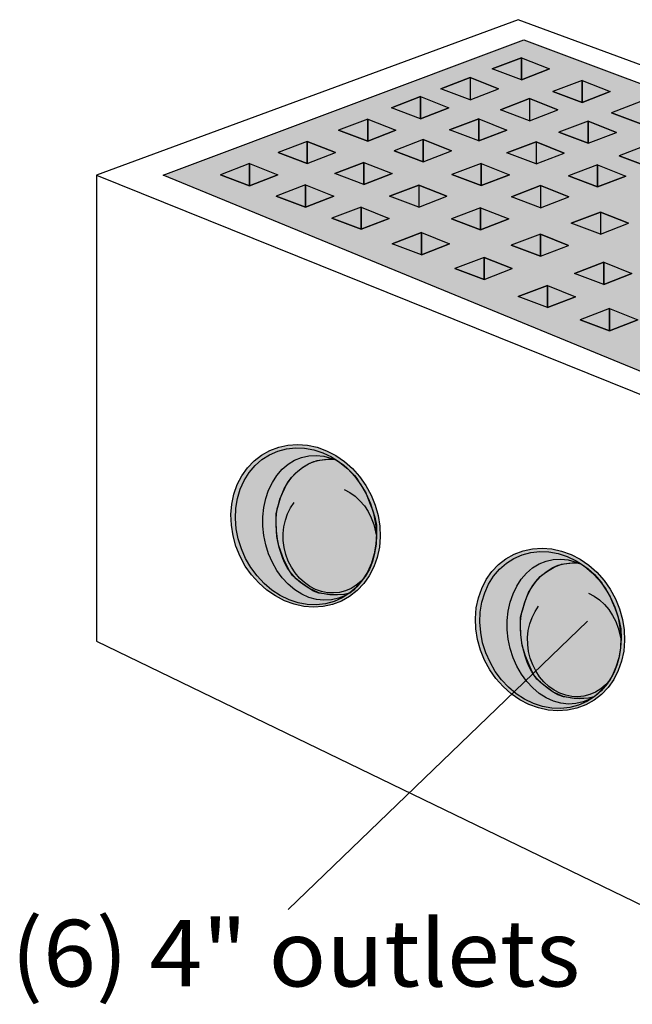
# Model space of a CAD drawing. Extents: x 16 to 253, y 17 to 313.
# Drawn here: x 25 to 80, y 224 to 313 of the extents above; entities that cross this region are included whole.
import ezdxf
from ezdxf.enums import TextEntityAlignment as Align

# ---------------------------------------------------------------- set-up
doc = ezdxf.new("R2010")
doc.units = 0
doc.header["$MEASUREMENT"] = 0
doc.layers.add('DB6', color=7, linetype='Continuous')
doc.layers.add('RAINDRN', color=7, linetype='Continuous')
doc.styles.add('ARIAL', font='ARIAL.TTF')

msp = doc.modelspace()

# ---------------------------------------------------------------- hatches: boundary and pattern name
at = {"layer": 'DB6', "linetype": 'Continuous'}
for color, points in [(8, [(53.656, 273.61), (54.435, 273.072), (55.155, 272.435), (55.803, 271.71), (56.367, 270.909), (56.838, 270.047), (57.209, 269.137), (57.472, 268.195), (57.623, 267.238), (57.659, 266.281), (57.581, 265.342), (57.388, 264.436), (57.086, 263.578), (56.678, 262.784), (56.171, 262.067), (55.575, 261.44), (54.9, 260.912), (54.157, 260.493), (53.358, 260.191), (52.519, 260.009), (51.652, 259.953), (50.772, 260.021), (49.896, 260.214), (49.037, 260.528), (48.21, 260.958), (47.431, 261.496), (46.711, 262.133), (46.063, 262.858), (45.499, 263.658), (45.028, 264.521), (44.657, 265.431), (44.394, 266.373), (44.243, 267.33), (44.207, 268.287), (44.285, 269.226), (44.478, 270.132), (44.78, 270.989), (45.188, 271.783), (45.695, 272.5), (46.291, 273.128), (46.966, 273.656), (47.709, 274.075), (48.508, 274.377), (49.348, 274.558), (50.215, 274.615), (51.094, 274.546), (51.97, 274.353), (52.829, 274.039)]), (7, [(54.919, 261.212), (54.387, 261.088), (53.58, 261.048), (52.897, 261.096), (52.12, 261.233), (51.211, 261.648), (50.632, 262.077), (50.088, 262.501), (49.51, 263.149), (49.238, 263.67), (48.95, 264.303), (48.703, 264.965), (48.536, 265.467), (48.389, 266.076), (48.302, 266.819), (48.268, 267.662), (48.287, 268.386), (48.422, 268.945), (48.683, 269.808), (49.009, 270.624), (49.314, 271.116), (49.702, 271.666), (50.19, 272.163), (50.695, 272.547), (51.305, 272.912), (51.967, 273.159), (52.64, 273.259), (53.194, 273.307), (53.588, 273.274), (53.981, 273.023), (54.367, 272.736), (54.653, 272.504), (54.934, 272.236), (55.33, 271.802), (55.54, 271.547), (55.766, 271.179), (56.051, 270.729), (56.364, 270.237), (56.537, 269.77), (56.767, 269.22), (56.969, 268.711), (57.181, 268.055), (57.309, 267.341), (57.337, 266.463), (57.299, 265.633), (57.156, 264.821), (56.949, 264.057), (56.683, 263.376), (56.311, 262.714), (55.805, 262.111), (55.257, 261.48)]), (8, [(75.682, 264.265), (76.462, 263.727), (77.182, 263.09), (77.83, 262.365), (78.394, 261.565), (78.865, 260.702), (79.235, 259.792), (79.498, 258.85), (79.649, 257.893), (79.686, 256.936), (79.607, 255.997), (79.415, 255.091), (79.112, 254.234), (78.704, 253.44), (78.198, 252.723), (77.602, 252.095), (76.927, 251.567), (76.184, 251.148), (75.385, 250.846), (74.545, 250.665), (73.678, 250.608), (72.799, 250.677), (71.922, 250.87), (71.064, 251.184), (70.237, 251.613), (69.457, 252.151), (68.738, 252.788), (68.09, 253.513), (67.526, 254.314), (67.054, 255.176), (66.684, 256.086), (66.421, 257.028), (66.27, 257.985), (66.234, 258.942), (66.312, 259.881), (66.504, 260.787), (66.807, 261.645), (67.215, 262.439), (67.722, 263.156), (68.317, 263.783), (68.993, 264.311), (69.736, 264.73), (70.534, 265.032), (71.374, 265.214), (72.241, 265.27), (73.121, 265.202), (73.997, 265.009), (74.856, 264.695)]), (7, [(76.945, 251.868), (76.414, 251.743), (75.606, 251.704), (74.923, 251.751), (74.147, 251.888), (73.238, 252.303), (72.658, 252.733), (72.114, 253.156), (71.537, 253.804), (71.265, 254.325), (70.977, 254.958), (70.729, 255.62), (70.563, 256.123), (70.416, 256.731), (70.328, 257.474), (70.295, 258.317), (70.314, 259.041), (70.449, 259.6), (70.71, 260.464), (71.036, 261.279), (71.341, 261.772), (71.729, 262.322), (72.217, 262.818), (72.721, 263.202), (73.332, 263.568), (73.994, 263.815), (74.666, 263.914), (75.221, 263.962), (75.615, 263.929), (76.008, 263.678), (76.394, 263.392), (76.68, 263.159), (76.961, 262.891), (77.357, 262.457), (77.567, 262.202), (77.793, 261.835), (78.078, 261.384), (78.391, 260.892), (78.564, 260.425), (78.794, 259.875), (78.996, 259.367), (79.207, 258.711), (79.336, 257.996), (79.363, 257.118), (79.326, 256.288), (79.183, 255.476), (78.975, 254.712), (78.71, 254.031), (78.338, 253.369), (77.832, 252.767), (77.284, 252.136)])]:
    msp.add_hatch(color=color, dxfattribs=at).paths.add_polyline_path(points)
at = {"layer": 'RAINDRN', "linetype": 'Continuous'}
for color, points in [(9, [(38.102, 298.874), (70.602, 311.061), (127.102, 289.874), (94.102, 275.874)]), (8, [(70.376, 307.453), (67.748, 308.443), (70.376, 309.449)]), (7, [(70.376, 309.449), (72.921, 308.434), (70.376, 307.453)]), (8, [(65.76, 305.66), (63.131, 306.651), (65.76, 307.657)]), (7, [(65.76, 305.66), (68.304, 306.642), (65.76, 307.657)]), (8, [(75.848, 307.408), (73.219, 306.402), (75.848, 305.411)]), (7, [(75.848, 307.408), (78.392, 306.393), (75.848, 305.411)]), (8, [(61.292, 303.949), (58.663, 304.94), (61.292, 305.946)]), (7, [(61.292, 305.946), (63.836, 304.931), (61.292, 303.949)]), (8, [(71.12, 303.773), (68.491, 304.763), (71.12, 305.769)]), (7, [(71.12, 303.773), (73.664, 304.755), (71.12, 305.769)]), (8, [(81.136, 305.5), (78.507, 304.494), (81.136, 303.504)]), (8, [(56.532, 303.922), (53.903, 302.917), (56.532, 301.926)]), (7, [(56.532, 303.922), (59.076, 302.908), (56.532, 301.926)]), (8, [(66.54, 301.952), (63.911, 302.943), (66.54, 303.949)]), (7, [(66.54, 303.949), (69.084, 302.934), (66.54, 301.952)]), (8, [(76.392, 303.734), (73.763, 302.728), (76.392, 301.738)]), (7, [(76.392, 301.738), (78.937, 302.72), (76.392, 303.734)]), (8, [(51.076, 301.909), (48.448, 300.903), (51.076, 299.913)]), (7, [(51.076, 299.913), (53.621, 300.895), (51.076, 301.909)]), (8, [(61.536, 302.072), (58.907, 301.066), (61.536, 300.076)]), (7, [(61.536, 300.076), (64.08, 301.058), (61.536, 302.072)]), (8, [(71.701, 299.88), (69.072, 300.87), (71.701, 301.876)]), (7, [(71.701, 299.88), (74.245, 300.862), (71.701, 301.876)]), (8, [(81.826, 301.62), (79.197, 300.614), (81.826, 299.623)]), (8, [(45.883, 299.914), (43.254, 298.908), (45.883, 297.917)]), (7, [(45.883, 299.914), (48.427, 298.899), (45.883, 297.917)]), (8, [(56.192, 298.026), (53.563, 299.016), (56.192, 300.022)]), (7, [(56.192, 300.022), (58.736, 299.007), (56.192, 298.026)]), (8, [(66.755, 299.926), (64.126, 298.92), (66.755, 297.929)]), (7, [(66.755, 299.926), (69.299, 298.911), (66.755, 297.929)]), (8, [(77.246, 299.799), (74.618, 298.793), (77.246, 297.802)]), (7, [(77.246, 299.799), (79.791, 298.784), (77.246, 297.802)]), (8, [(50.924, 297.989), (48.295, 296.983), (50.924, 295.993)]), (7, [(50.924, 297.989), (53.468, 296.974), (50.924, 295.993)]), (8, [(61.124, 295.98), (58.495, 296.97), (61.124, 297.976)]), (7, [(61.124, 295.98), (63.668, 296.962), (61.124, 297.976)]), (8, [(72.115, 295.926), (69.486, 296.917), (72.115, 297.923)]), (7, [(72.115, 295.926), (74.659, 296.908), (72.115, 297.923)]), (8, [(55.936, 295.991), (53.307, 294.985), (55.936, 293.995)]), (7, [(55.936, 295.991), (58.48, 294.977), (55.936, 293.995)]), (8, [(66.707, 295.936), (64.078, 294.93), (66.707, 293.94)]), (7, [(66.707, 295.936), (69.251, 294.921), (66.707, 293.94)]), (8, [(77.501, 293.55), (74.872, 294.54), (77.501, 295.546)]), (7, [(80.045, 294.532), (77.501, 295.546), (77.501, 293.55)]), (8, [(61.37, 291.694), (58.741, 292.685), (61.37, 293.69)]), (7, [(61.37, 293.69), (63.914, 292.676), (61.37, 291.694)]), (8, [(72.093, 293.56), (69.464, 292.554), (72.093, 291.563)]), (7, [(74.638, 292.545), (72.093, 293.56), (72.093, 291.563)]), (8, [(67.017, 291.463), (64.388, 290.457), (67.017, 289.467)]), (7, [(67.017, 289.467), (69.561, 290.448), (67.017, 291.463)]), (8, [(77.796, 289.029), (75.168, 290.019), (77.796, 291.025)]), (7, [(77.796, 291.025), (80.341, 290.01), (77.796, 289.029)]), (8, [(72.72, 288.928), (72.72, 286.932), (70.091, 287.922)]), (7, [(72.72, 288.928), (75.264, 287.914), (72.72, 286.932)]), (8, [(78.318, 286.842), (75.689, 285.836), (78.318, 284.845)]), (7, [(78.318, 286.842), (80.863, 285.827), (78.318, 284.845)])]:
    msp.add_hatch(color=color, dxfattribs=at).paths.add_polyline_path(points)

# ---------------------------------------------------------------- linework, layer by layer
at = {"layer": 'DB6', "color": 7, "linetype": 'Continuous'}
for p, q in [((49.949, 273.187), (50.574, 273.443)), ((50.574, 273.443), (51.227, 273.59)), ((51.227, 273.59), (51.898, 273.626)), ((51.672, 273.066), (52.215, 273.202)), ((51.898, 273.626), (52.575, 273.55)), ((52.215, 273.202), (52.725, 273.256)), ((52.575, 273.55), (53.595, 273.267)), ((52.725, 273.256), (53.105, 273.278)), ((53.105, 273.278), (53.461, 273.269)), ((53.461, 273.269), (53.684, 273.212)), ((48.348, 271.822), (48.826, 272.37)), ((48.826, 272.37), (49.363, 272.828)), ((49.363, 272.828), (49.949, 273.187)), ((50.044, 272.047), (50.668, 272.545)), ((50.668, 272.545), (51.19, 272.865)), ((51.19, 272.865), (51.672, 273.066)), ((47.937, 271.193), (48.348, 271.822)), ((49.314, 271.156), (49.646, 271.616)), ((49.646, 271.616), (50.044, 272.047)), ((47.599, 270.494), (47.937, 271.193)), ((48.845, 270.219), (49.052, 270.684)), ((49.052, 270.684), (49.314, 271.156)), ((54.402, 270.55), (54.913, 270.284)), ((47.166, 268.935), (47.341, 269.737)), ((47.341, 269.737), (47.599, 270.494)), ((48.506, 269.206), (48.623, 269.668)), ((48.623, 269.668), (48.845, 270.219)), ((54.913, 270.284), (55.394, 269.945)), ((55.394, 269.945), (55.835, 269.54)), ((47.079, 268.102), (47.166, 268.935)), ((48.303, 268.337), (48.387, 268.815)), ((48.387, 268.815), (48.499, 269.172)), ((49.314, 268.37), (49.582, 268.903)), ((49.582, 268.903), (49.91, 269.386)), ((55.835, 269.54), (56.23, 269.075)), ((56.23, 269.075), (56.571, 268.558)), ((47.079, 267.251), (47.079, 268.102)), ((48.27, 267.407), (48.28, 267.93)), ((48.28, 267.93), (48.303, 268.337)), ((49.112, 267.798), (49.314, 268.37)), ((56.571, 268.558), (56.853, 267.999)), ((56.853, 267.999), (57.072, 267.406)), ((47.169, 266.398), (47.079, 267.251)), ((48.318, 266.84), (48.27, 267.407)), ((48.914, 266.574), (48.978, 267.196)), ((48.978, 267.196), (49.112, 267.798)), ((57.072, 267.406), (57.331, 266.344)), ((47.344, 265.556), (47.169, 266.398)), ((48.355, 266.308), (48.318, 266.84)), ((48.426, 265.869), (48.355, 266.308)), ((48.923, 265.944), (48.914, 266.574)), ((47.604, 264.742), (47.344, 265.556)), ((48.561, 265.336), (48.426, 265.869)), ((48.709, 264.867), (48.561, 265.336)), ((49.003, 265.315), (48.923, 265.944)), ((49.153, 264.699), (49.003, 265.315)), ((47.943, 263.967), (47.604, 264.742)), ((48.879, 264.345), (48.709, 264.867)), ((49.066, 263.918), (48.879, 264.345)), ((49.371, 264.106), (49.153, 264.699)), ((48.356, 263.246), (47.943, 263.967)), ((49.27, 263.538), (49.065, 263.919)), ((49.54, 263.118), (49.27, 263.538)), ((49.654, 263.546), (49.371, 264.106)), ((49.995, 263.03), (49.654, 263.546)), ((70.853, 263.025), (71.39, 263.483)), ((71.39, 263.483), (71.975, 263.843)), ((71.975, 263.843), (72.6, 264.098)), ((72.6, 264.098), (73.254, 264.245)), ((72.695, 263.2), (73.216, 263.52)), ((73.216, 263.52), (73.699, 263.721)), ((73.254, 264.245), (73.925, 264.281)), ((73.699, 263.721), (74.242, 263.858)), ((73.925, 264.281), (74.602, 264.205)), ((74.242, 263.858), (74.752, 263.911)), ((74.602, 264.205), (75.622, 263.923)), ((74.752, 263.911), (75.132, 263.933)), ((75.132, 263.933), (75.488, 263.924)), ((75.488, 263.924), (75.71, 263.867)), ((48.835, 262.591), (48.356, 263.246)), ((49.372, 262.013), (48.835, 262.591)), ((49.758, 262.807), (49.54, 263.118)), ((50.068, 262.538), (49.758, 262.807)), ((50.39, 262.565), (49.995, 263.03)), ((50.831, 262.159), (50.39, 262.565)), ((56.315, 262.718), (55.932, 262.291)), ((70.375, 262.477), (70.853, 263.025)), ((71.673, 262.272), (72.071, 262.702)), ((72.071, 262.702), (72.695, 263.2)), ((49.959, 261.522), (49.372, 262.013)), ((50.363, 262.256), (50.068, 262.538)), ((50.808, 261.934), (50.363, 262.256)), ((51.216, 261.647), (50.808, 261.934)), ((51.311, 261.821), (50.831, 262.159)), ((51.822, 261.554), (51.311, 261.821)), ((55.501, 261.929), (55.029, 261.637)), ((55.932, 262.291), (55.501, 261.929)), ((69.626, 261.15), (69.964, 261.849)), ((69.964, 261.849), (70.375, 262.477)), ((71.079, 261.339), (71.341, 261.811)), ((71.341, 261.811), (71.673, 262.272)), ((50.584, 261.126), (49.959, 261.522)), ((51.238, 260.833), (50.584, 261.126)), ((51.645, 261.4), (51.216, 261.647)), ((51.909, 260.647), (51.238, 260.833)), ((52.142, 261.212), (51.645, 261.4)), ((52.356, 261.365), (51.822, 261.554)), ((52.603, 261.145), (52.142, 261.212)), ((52.902, 261.256), (52.356, 261.365)), ((53.106, 261.07), (52.603, 261.145)), ((53.452, 261.229), (52.902, 261.256)), ((53.821, 261.059), (53.106, 261.07)), ((53.996, 261.284), (53.452, 261.229)), ((54.429, 261.095), (53.821, 261.059)), ((54.536, 261.009), (53.911, 260.754)), ((54.525, 261.421), (53.996, 261.284)), ((54.878, 261.202), (54.429, 261.095)), ((55.029, 261.637), (54.525, 261.421)), ((69.368, 260.393), (69.626, 261.15)), ((70.65, 260.324), (70.872, 260.875)), ((70.872, 260.875), (71.079, 261.339)), ((76.429, 261.206), (76.94, 260.939)), ((76.94, 260.939), (77.421, 260.601)), ((52.586, 260.571), (51.909, 260.647)), ((53.257, 260.607), (52.586, 260.571)), ((53.911, 260.754), (53.257, 260.607)), ((69.193, 259.591), (69.368, 260.393)), ((70.532, 259.861), (70.65, 260.324)), ((71.609, 259.558), (71.937, 260.042)), ((77.421, 260.601), (77.862, 260.195)), ((77.862, 260.195), (78.257, 259.73)), ((69.105, 258.757), (69.193, 259.591)), ((70.329, 258.992), (70.414, 259.47)), ((70.414, 259.47), (70.526, 259.828)), ((71.138, 258.453), (71.341, 259.025)), ((71.341, 259.025), (71.609, 259.558)), ((78.257, 259.73), (78.598, 259.213)), ((78.598, 259.213), (78.88, 258.654)), ((69.106, 257.906), (69.105, 258.757)), ((70.297, 258.062), (70.307, 258.586)), ((70.307, 258.586), (70.329, 258.992)), ((71.004, 257.851), (71.138, 258.453)), ((78.88, 258.654), (79.098, 258.061)), ((69.195, 257.053), (69.106, 257.906)), ((70.345, 257.496), (70.297, 258.062)), ((70.382, 256.964), (70.345, 257.496)), ((70.941, 257.23), (71.004, 257.851)), ((79.098, 258.061), (79.358, 256.999)), ((69.371, 256.212), (69.195, 257.053)), ((70.452, 256.524), (70.382, 256.964)), ((70.588, 255.992), (70.452, 256.524)), ((70.949, 256.599), (70.941, 257.23)), ((71.029, 255.97), (70.949, 256.599)), ((69.631, 255.397), (69.371, 256.212)), ((70.735, 255.522), (70.588, 255.992)), ((70.906, 255), (70.735, 255.522)), ((71.18, 255.354), (71.029, 255.97)), ((69.97, 254.622), (69.631, 255.397)), ((70.383, 253.901), (69.97, 254.622)), ((71.093, 254.573), (70.906, 255)), ((71.297, 254.194), (71.092, 254.574)), ((71.398, 254.761), (71.18, 255.354)), ((71.68, 254.202), (71.398, 254.761)), ((70.862, 253.246), (70.383, 253.901)), ((71.567, 253.774), (71.297, 254.194)), ((71.784, 253.463), (71.567, 253.774)), ((72.022, 253.685), (71.68, 254.202)), ((71.399, 252.668), (70.862, 253.246)), ((72.095, 253.193), (71.784, 253.463)), ((72.416, 253.22), (72.022, 253.685)), ((72.389, 252.912), (72.095, 253.193)), ((72.834, 252.59), (72.389, 252.912)), ((72.858, 252.815), (72.416, 253.22)), ((73.338, 252.476), (72.858, 252.815)), ((77.959, 252.947), (77.528, 252.584)), ((78.342, 253.374), (77.959, 252.947)), ((71.986, 252.177), (71.399, 252.668)), ((72.611, 251.782), (71.986, 252.177)), ((73.242, 252.303), (72.834, 252.59)), ((73.672, 252.055), (73.242, 252.303)), ((73.849, 252.21), (73.338, 252.476)), ((74.169, 251.867), (73.672, 252.055)), ((74.382, 252.02), (73.849, 252.21)), ((74.929, 251.911), (74.382, 252.02)), ((76.022, 251.939), (75.478, 251.884)), ((76.551, 252.076), (76.022, 251.939)), ((77.056, 252.293), (76.551, 252.076)), ((77.528, 252.584), (77.056, 252.293)), ((73.265, 251.488), (72.611, 251.782)), ((73.936, 251.302), (73.265, 251.488)), ((74.613, 251.226), (73.936, 251.302)), ((74.63, 251.8), (74.169, 251.867)), ((75.284, 251.262), (74.613, 251.226)), ((75.133, 251.726), (74.63, 251.8)), ((75.478, 251.884), (74.929, 251.911)), ((75.848, 251.714), (75.133, 251.726)), ((75.938, 251.409), (75.284, 251.262)), ((76.456, 251.75), (75.848, 251.714)), ((76.563, 251.665), (75.938, 251.409)), ((76.905, 251.858), (76.456, 251.75))]:
    msp.add_line(p, q, dxfattribs=at)
for points in [[(53.656, 273.61), (54.435, 273.072), (55.155, 272.435), (55.803, 271.71), (56.367, 270.909), (56.838, 270.047), (57.209, 269.137), (57.472, 268.195), (57.623, 267.238), (57.659, 266.281), (57.581, 265.342), (57.388, 264.436), (57.086, 263.578), (56.678, 262.784), (56.171, 262.067), (55.575, 261.44), (54.9, 260.912), (54.157, 260.493), (53.358, 260.191), (52.519, 260.009), (51.652, 259.953), (50.772, 260.021), (49.896, 260.214), (49.037, 260.528), (48.21, 260.958), (47.431, 261.496), (46.711, 262.133), (46.063, 262.858), (45.499, 263.658), (45.028, 264.521), (44.657, 265.431), (44.394, 266.373), (44.243, 267.33), (44.207, 268.287), (44.285, 269.226), (44.478, 270.132), (44.78, 270.989), (45.188, 271.783), (45.695, 272.5), (46.291, 273.128), (46.966, 273.656), (47.709, 274.075), (48.508, 274.377), (49.348, 274.558), (50.215, 274.615), (51.094, 274.546), (51.97, 274.353), (52.829, 274.039)], [(54.028, 272.988), (54.728, 272.4), (55.363, 271.725), (55.922, 270.972), (56.397, 270.155), (56.779, 269.289), (57.061, 268.388), (57.239, 267.467), (57.31, 266.542), (57.272, 265.629), (57.126, 264.744), (56.874, 263.901), (56.522, 263.116), (56.074, 262.401), (55.539, 261.769), (54.925, 261.231), (54.244, 260.796), (53.507, 260.47), (52.726, 260.261), (51.915, 260.171), (51.087, 260.202), (50.258, 260.354), (49.44, 260.623), (48.649, 261.006), (47.897, 261.496), (47.197, 262.083), (46.562, 262.759), (46.003, 263.512), (45.528, 264.328), (45.146, 265.195), (44.864, 266.096), (44.686, 267.017), (44.615, 267.942), (44.653, 268.855), (44.799, 269.74), (45.05, 270.582), (45.403, 271.368), (45.851, 272.082), (46.386, 272.714), (46.999, 273.253), (47.681, 273.688), (48.418, 274.013), (49.199, 274.223), (50.01, 274.312), (50.838, 274.281), (51.667, 274.13), (52.485, 273.86), (53.276, 273.478)], [(54.919, 261.212), (54.387, 261.088), (53.58, 261.048), (52.897, 261.096), (52.12, 261.233), (51.211, 261.648), (50.632, 262.077), (50.088, 262.501), (49.51, 263.149), (49.238, 263.67), (48.95, 264.303), (48.703, 264.965), (48.536, 265.467), (48.389, 266.076), (48.302, 266.819), (48.268, 267.662), (48.287, 268.386), (48.422, 268.945), (48.683, 269.808), (49.009, 270.624), (49.314, 271.116), (49.702, 271.666), (50.19, 272.163), (50.695, 272.547), (51.305, 272.912), (51.967, 273.159), (52.64, 273.259), (53.194, 273.307), (53.588, 273.274), (53.981, 273.023), (54.367, 272.736), (54.653, 272.504), (54.934, 272.236), (55.33, 271.802), (55.54, 271.547), (55.766, 271.179), (56.051, 270.729), (56.364, 270.237), (56.537, 269.77), (56.767, 269.22), (56.969, 268.711), (57.181, 268.055), (57.309, 267.341), (57.337, 266.463), (57.299, 265.633), (57.156, 264.821), (56.949, 264.057), (56.683, 263.376), (56.311, 262.714), (55.805, 262.111), (55.257, 261.48)], [(75.682, 264.265), (76.462, 263.727), (77.182, 263.09), (77.83, 262.365), (78.394, 261.565), (78.865, 260.702), (79.235, 259.792), (79.498, 258.85), (79.649, 257.893), (79.686, 256.936), (79.607, 255.997), (79.415, 255.091), (79.112, 254.234), (78.704, 253.44), (78.198, 252.723), (77.602, 252.095), (76.927, 251.567), (76.184, 251.148), (75.385, 250.846), (74.545, 250.665), (73.678, 250.608), (72.799, 250.677), (71.922, 250.87), (71.064, 251.184), (70.237, 251.613), (69.457, 252.151), (68.738, 252.788), (68.09, 253.513), (67.526, 254.314), (67.054, 255.176), (66.684, 256.086), (66.421, 257.028), (66.27, 257.985), (66.234, 258.942), (66.312, 259.881), (66.504, 260.787), (66.807, 261.645), (67.215, 262.439), (67.722, 263.156), (68.317, 263.783), (68.993, 264.311), (69.736, 264.73), (70.534, 265.032), (71.374, 265.214), (72.241, 265.27), (73.121, 265.202), (73.997, 265.009), (74.856, 264.695)], [(76.055, 263.643), (76.754, 263.056), (77.389, 262.38), (77.949, 261.627), (78.424, 260.811), (78.806, 259.944), (79.088, 259.043), (79.266, 258.122), (79.337, 257.197), (79.299, 256.284), (79.153, 255.399), (78.901, 254.557), (78.549, 253.771), (78.101, 253.057), (77.566, 252.425), (76.952, 251.886), (76.271, 251.451), (75.533, 251.126), (74.752, 250.916), (73.941, 250.827), (73.114, 250.858), (72.284, 251.009), (71.467, 251.279), (70.675, 251.661), (69.923, 252.151), (69.224, 252.739), (68.589, 253.415), (68.029, 254.167), (67.554, 254.984), (67.173, 255.85), (66.89, 256.751), (66.712, 257.672), (66.642, 258.597), (66.68, 259.51), (66.826, 260.395), (67.077, 261.238), (67.43, 262.023), (67.878, 262.738), (68.413, 263.37), (69.026, 263.908), (69.707, 264.343), (70.445, 264.669), (71.226, 264.878), (72.037, 264.968), (72.865, 264.937), (73.694, 264.785), (74.512, 264.516), (75.303, 264.133)], [(76.945, 251.868), (76.414, 251.743), (75.606, 251.704), (74.923, 251.751), (74.147, 251.888), (73.238, 252.303), (72.658, 252.733), (72.114, 253.156), (71.537, 253.804), (71.265, 254.325), (70.977, 254.958), (70.729, 255.62), (70.563, 256.123), (70.416, 256.731), (70.328, 257.474), (70.295, 258.317), (70.314, 259.041), (70.449, 259.6), (70.71, 260.464), (71.036, 261.279), (71.341, 261.772), (71.729, 262.322), (72.217, 262.818), (72.721, 263.202), (73.332, 263.568), (73.994, 263.815), (74.666, 263.914), (75.221, 263.962), (75.615, 263.929), (76.008, 263.678), (76.394, 263.392), (76.68, 263.159), (76.961, 262.891), (77.357, 262.457), (77.567, 262.202), (77.793, 261.835), (78.078, 261.384), (78.391, 260.892), (78.564, 260.425), (78.794, 259.875), (78.996, 259.367), (79.207, 258.711), (79.336, 257.996), (79.363, 257.118), (79.326, 256.288), (79.183, 255.476), (78.975, 254.712), (78.71, 254.031), (78.338, 253.369), (77.832, 252.767), (77.284, 252.136)]]:
    msp.add_lwpolyline(points, close=True, dxfattribs=at)
at = {"layer": 'RAINDRN', "color": 7, "linetype": 'Continuous'}
for p, q in [((70.102, 312.874), (32.102, 298.874)), ((132.102, 289.874), (70.102, 312.874)), ((70.376, 309.449), (67.748, 308.443)), ((70.376, 309.449), (70.376, 307.453)), ((70.376, 309.449), (72.921, 308.434)), ((70.376, 307.453), (67.748, 308.443)), ((70.376, 307.453), (72.921, 308.434)), ((65.76, 307.657), (63.131, 306.651)), ((65.76, 307.657), (65.76, 305.66)), ((65.76, 307.657), (68.304, 306.642)), ((75.848, 307.408), (73.219, 306.402)), ((75.848, 307.408), (75.848, 305.411)), ((75.848, 307.408), (78.392, 306.393)), ((65.76, 305.66), (63.131, 306.651)), ((65.76, 305.66), (68.304, 306.642)), ((75.848, 305.411), (73.219, 306.402)), ((75.848, 305.411), (78.392, 306.393)), ((61.292, 305.946), (58.663, 304.94)), ((61.292, 305.946), (61.292, 303.949)), ((61.292, 305.946), (63.836, 304.931)), ((71.12, 305.769), (68.491, 304.763)), ((71.12, 305.769), (71.12, 303.773)), ((71.12, 305.769), (73.664, 304.755)), ((81.136, 305.5), (78.507, 304.494)), ((61.292, 303.949), (58.663, 304.94)), ((61.292, 303.949), (63.836, 304.931)), ((71.12, 303.773), (68.491, 304.763)), ((71.12, 303.773), (73.664, 304.755)), ((81.136, 303.504), (78.507, 304.494)), ((56.532, 303.922), (53.903, 302.917)), ((56.532, 303.922), (56.532, 301.926)), ((56.532, 303.922), (59.076, 302.908)), ((66.54, 303.949), (63.911, 302.943)), ((66.54, 303.949), (66.54, 301.952)), ((66.54, 303.949), (69.084, 302.934)), ((76.392, 303.734), (73.763, 302.728)), ((76.392, 303.734), (76.392, 301.738)), ((76.392, 303.734), (78.937, 302.72)), ((56.532, 301.926), (53.903, 302.917)), ((56.532, 301.926), (59.076, 302.908)), ((66.54, 301.952), (63.911, 302.943)), ((66.54, 301.952), (69.084, 302.934)), ((76.392, 301.738), (73.763, 302.728)), ((76.392, 301.738), (78.937, 302.72)), ((51.076, 301.909), (48.448, 300.903)), ((51.076, 301.909), (51.076, 299.913)), ((51.076, 301.909), (53.621, 300.895)), ((61.536, 302.072), (58.907, 301.066)), ((61.536, 302.072), (61.536, 300.076)), ((61.536, 302.072), (64.08, 301.058)), ((71.701, 301.876), (69.072, 300.87)), ((71.701, 301.876), (71.701, 299.88)), ((71.701, 301.876), (74.245, 300.862)), ((81.826, 301.62), (79.197, 300.614)), ((51.076, 299.913), (48.448, 300.903)), ((51.076, 299.913), (53.621, 300.895)), ((61.536, 300.076), (58.907, 301.066)), ((61.536, 300.076), (64.08, 301.058)), ((71.701, 299.88), (69.072, 300.87)), ((71.701, 299.88), (74.245, 300.862)), ((45.883, 299.914), (43.254, 298.908)), ((45.883, 299.914), (45.883, 297.917)), ((45.883, 299.914), (48.427, 298.899)), ((56.192, 300.022), (53.563, 299.016)), ((56.192, 300.022), (56.192, 298.026)), ((56.192, 300.022), (58.736, 299.007)), ((66.755, 299.926), (64.126, 298.92)), ((66.755, 299.926), (66.755, 297.929)), ((66.755, 299.926), (69.299, 298.911)), ((81.826, 299.623), (79.197, 300.614)), ((56.192, 298.026), (53.563, 299.016)), ((56.192, 298.026), (58.736, 299.007)), ((77.246, 299.799), (74.618, 298.793)), ((77.246, 299.799), (77.246, 297.802)), ((77.246, 299.799), (79.791, 298.784)), ((32.102, 298.874), (32.102, 256.874)), ((32.102, 298.874), (94.102, 273.874)), ((45.883, 297.917), (43.254, 298.908)), ((45.883, 297.917), (48.427, 298.899)), ((66.755, 297.929), (64.126, 298.92)), ((66.755, 297.929), (69.299, 298.911)), ((77.246, 297.802), (74.618, 298.793)), ((77.246, 297.802), (79.791, 298.784)), ((50.924, 297.989), (48.295, 296.983)), ((50.924, 297.989), (50.924, 295.993)), ((50.924, 297.989), (53.468, 296.974)), ((61.124, 297.976), (58.495, 296.97)), ((61.124, 297.976), (61.124, 295.98)), ((61.124, 297.976), (63.668, 296.962)), ((72.115, 297.923), (69.486, 296.917)), ((72.115, 297.923), (72.115, 295.926)), ((72.115, 297.923), (74.659, 296.908)), ((50.924, 295.993), (48.295, 296.983)), ((50.924, 295.993), (53.468, 296.974)), ((61.124, 295.98), (58.495, 296.97)), ((61.124, 295.98), (63.668, 296.962)), ((72.115, 295.926), (69.486, 296.917)), ((72.115, 295.926), (74.659, 296.908)), ((55.936, 295.991), (53.307, 294.985)), ((55.936, 295.991), (55.936, 293.995)), ((55.936, 295.991), (58.48, 294.977)), ((66.707, 295.936), (64.078, 294.93)), ((66.707, 295.936), (66.707, 293.94)), ((66.707, 295.936), (69.251, 294.921)), ((77.501, 295.546), (74.872, 294.54)), ((77.501, 295.546), (77.501, 293.55)), ((77.501, 295.546), (80.045, 294.532)), ((55.936, 293.995), (53.307, 294.985)), ((55.936, 293.995), (58.48, 294.977)), ((66.707, 293.94), (64.078, 294.93)), ((66.707, 293.94), (69.251, 294.921)), ((77.501, 293.55), (74.872, 294.54)), ((77.501, 293.55), (80.045, 294.532)), ((61.37, 293.69), (58.741, 292.685)), ((61.37, 293.69), (61.37, 291.694)), ((61.37, 293.69), (63.914, 292.676)), ((72.093, 293.56), (69.464, 292.554)), ((72.093, 293.56), (72.093, 291.563)), ((72.093, 293.56), (74.638, 292.545)), ((61.37, 291.694), (58.741, 292.685)), ((61.37, 291.694), (63.914, 292.676)), ((72.093, 291.563), (69.464, 292.554)), ((72.093, 291.563), (74.638, 292.545)), ((67.017, 291.463), (64.388, 290.457)), ((67.017, 291.463), (67.017, 289.467)), ((67.017, 291.463), (69.561, 290.448)), ((77.796, 291.025), (75.168, 290.019)), ((77.796, 291.025), (77.796, 289.029)), ((77.796, 291.025), (80.341, 290.01)), ((67.017, 289.467), (64.388, 290.457)), ((67.017, 289.467), (69.561, 290.448)), ((77.796, 289.029), (75.168, 290.019)), ((77.796, 289.029), (80.341, 290.01)), ((72.72, 288.928), (70.091, 287.922)), ((72.72, 288.928), (72.72, 286.932)), ((72.72, 288.928), (75.264, 287.914)), ((72.72, 286.932), (70.091, 287.922)), ((72.72, 286.932), (75.264, 287.914)), ((78.318, 286.842), (75.689, 285.836)), ((78.318, 286.842), (78.318, 284.845)), ((78.318, 286.842), (80.863, 285.827)), ((78.318, 284.845), (75.689, 285.836)), ((78.318, 284.845), (80.863, 285.827)), ((49.349, 232.702), (76.349, 258.702)), ((32.102, 256.874), (94.102, 226.874))]:
    msp.add_line(p, q, dxfattribs=at)
for points in [[(38.102, 298.874), (70.602, 311.061), (127.102, 289.874), (94.102, 275.874)], [(70.376, 307.453), (67.748, 308.443), (70.376, 309.449)], [(70.376, 309.449), (72.921, 308.434), (70.376, 307.453)], [(65.76, 305.66), (63.131, 306.651), (65.76, 307.657)], [(65.76, 305.66), (68.304, 306.642), (65.76, 307.657)], [(75.848, 307.408), (73.219, 306.402), (75.848, 305.411)], [(75.848, 307.408), (78.392, 306.393), (75.848, 305.411)], [(61.292, 303.949), (58.663, 304.94), (61.292, 305.946)], [(61.292, 305.946), (63.836, 304.931), (61.292, 303.949)], [(71.12, 303.773), (68.491, 304.763), (71.12, 305.769)], [(71.12, 303.773), (73.664, 304.755), (71.12, 305.769)], [(81.136, 305.5), (78.507, 304.494), (81.136, 303.504)], [(56.532, 303.922), (53.903, 302.917), (56.532, 301.926)], [(56.532, 303.922), (59.076, 302.908), (56.532, 301.926)], [(66.54, 301.952), (63.911, 302.943), (66.54, 303.949)], [(66.54, 303.949), (69.084, 302.934), (66.54, 301.952)], [(76.392, 303.734), (73.763, 302.728), (76.392, 301.738)], [(76.392, 301.738), (78.937, 302.72), (76.392, 303.734)], [(51.076, 301.909), (48.448, 300.903), (51.076, 299.913)], [(51.076, 299.913), (53.621, 300.895), (51.076, 301.909)], [(61.536, 302.072), (58.907, 301.066), (61.536, 300.076)], [(61.536, 300.076), (64.08, 301.058), (61.536, 302.072)], [(71.701, 299.88), (69.072, 300.87), (71.701, 301.876)], [(71.701, 299.88), (74.245, 300.862), (71.701, 301.876)], [(81.826, 301.62), (79.197, 300.614), (81.826, 299.623)], [(45.883, 299.914), (43.254, 298.908), (45.883, 297.917)], [(45.883, 299.914), (48.427, 298.899), (45.883, 297.917)], [(56.192, 298.026), (53.563, 299.016), (56.192, 300.022)], [(56.192, 300.022), (58.736, 299.007), (56.192, 298.026)], [(66.755, 299.926), (64.126, 298.92), (66.755, 297.929)], [(66.755, 299.926), (69.299, 298.911), (66.755, 297.929)], [(77.246, 299.799), (74.618, 298.793), (77.246, 297.802)], [(77.246, 299.799), (79.791, 298.784), (77.246, 297.802)], [(50.924, 297.989), (48.295, 296.983), (50.924, 295.993)], [(50.924, 297.989), (53.468, 296.974), (50.924, 295.993)], [(61.124, 295.98), (58.495, 296.97), (61.124, 297.976)], [(61.124, 295.98), (63.668, 296.962), (61.124, 297.976)], [(72.115, 295.926), (69.486, 296.917), (72.115, 297.923)], [(72.115, 295.926), (74.659, 296.908), (72.115, 297.923)], [(55.936, 295.991), (53.307, 294.985), (55.936, 293.995)], [(55.936, 295.991), (58.48, 294.977), (55.936, 293.995)], [(66.707, 295.936), (64.078, 294.93), (66.707, 293.94)], [(66.707, 295.936), (69.251, 294.921), (66.707, 293.94)], [(77.501, 293.55), (74.872, 294.54), (77.501, 295.546)], [(80.045, 294.532), (77.501, 295.546), (77.501, 293.55)], [(61.37, 291.694), (58.741, 292.685), (61.37, 293.69)], [(61.37, 293.69), (63.914, 292.676), (61.37, 291.694)], [(72.093, 293.56), (69.464, 292.554), (72.093, 291.563)], [(74.638, 292.545), (72.093, 293.56), (72.093, 291.563)], [(67.017, 291.463), (64.388, 290.457), (67.017, 289.467)], [(67.017, 289.467), (69.561, 290.448), (67.017, 291.463)], [(77.796, 289.029), (75.168, 290.019), (77.796, 291.025)], [(77.796, 291.025), (80.341, 290.01), (77.796, 289.029)], [(72.72, 288.928), (72.72, 286.932), (70.091, 287.922)], [(72.72, 288.928), (75.264, 287.914), (72.72, 286.932)], [(78.318, 286.842), (75.689, 285.836), (78.318, 284.845)], [(78.318, 286.842), (80.863, 285.827), (78.318, 284.845)]]:
    msp.add_lwpolyline(points, close=True, dxfattribs=at)
msp.add_lwpolyline([(77.246, 297.802), (74.618, 298.793)], dxfattribs=at)

# ---------------------------------------------------------------- texts
at = {"layer": 'RAINDRN', "color": 7, "linetype": 'Continuous', "style": 'ARIAL', "width": 1.047732}
msp.add_text('(6) 4" outlets', height=6, dxfattribs=at).set_placement((50.027, 228.777), align=Align.MIDDLE_CENTER)

doc.saveas('drawing.dxf')
